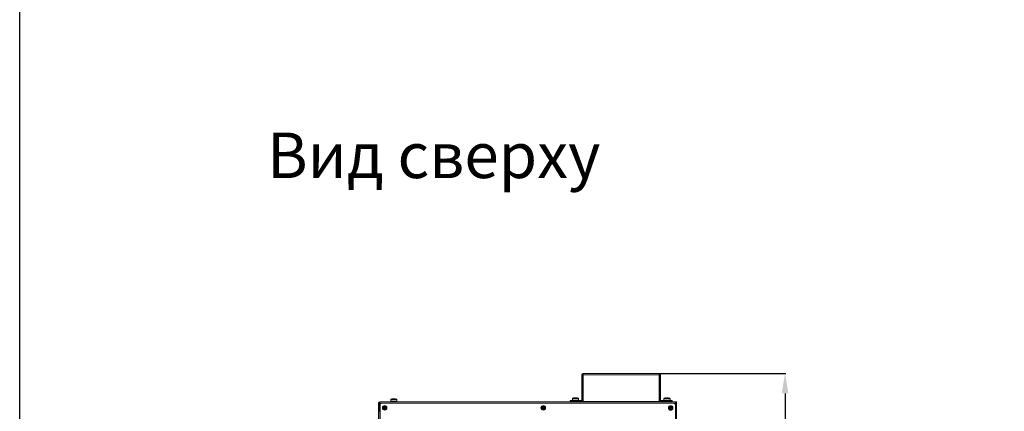
# Model space of a CAD drawing. Units: millimetres. Extents: x -1017 to 1923, y -1922 to 1509.
# Drawn here: x -1017 to 453, y -790 to -206 of the extents above; entities that cross this region are included whole.
import ezdxf

# ---------------------------------------------------------------- set-up
doc = ezdxf.new("R2010")
doc.units = ezdxf.units.MM
doc.header["$PDSIZE"] = -1
doc.dimstyles.new('ISO-25', dxfattribs={"dimtxt": 2.5, "dimasz": 2.5, "dimexe": 1.25, "dimexo": 0.625, "dimtad": 1, "dimtxsty": 'Standard', "dimcen": 2.5, "dimadec": 0, "dimazin": 0, "dimtfac": 1, "dimtmove": 0, "dimatfit": 3, "dimfxl": 1, "dimarcsym": 0})

# ---------------------------------------------------------------- blocks, each defined once
blk = doc.blocks.new('*D10')
at = {"color": 0, "lineweight": -2, "transparency": 16777216}
for p, q in [((-62.2, -733.6), (126.6, -733.6)), ((125.6, -763.6), (125.6, -1051.5)), ((125.6, -1403.6), (125.6, -1115.8)), ((-58.5, -1433.6), (126.6, -1433.6))]:
    blk.add_line(p, q, dxfattribs=at)
at = {"color": 0, "transparency": 16777216}
for points in [[(120.6, -763.6), (130.6, -763.6), (125.6, -733.6)], [(120.6, -1403.6), (130.6, -1403.6), (125.6, -1433.6)]]:
    blk.add_solid(points, dxfattribs=at)
at = {"layer": 'Defpoints', "color": 0, "transparency": 16777216}
for p in [(-63.2, -733.6), (125.6, -733.6), (-59.5, -1433.6)]:
    blk.add_point(p, dxfattribs=at)
at = {"color": 0, "transparency": 16777216, "insert": (125.6, -1083.6), "char_height": 50, "attachment_point": 5}
blk.add_mtext('700,00', dxfattribs=at)

msp = doc.modelspace()

# ---------------------------------------------------------------- linework, layer by layer
at = {"color": 7, "linetype": 'Continuous', "lineweight": 15}
for p, q in [((-175.737, -775.582), (-175.737, -733.635)), ((-175.737, -733.635), (-62.208, -733.635)), ((-62.208, -733.635), (-62.208, -775.582)), ((-177.789, -773.53), (-177.789, -735.687)), ((-176.421, -773.53), (-176.421, -735.687)), ((-175.737, -735.687), (-62.208, -735.687)), ((-61.524, -735.687), (-61.524, -773.53)), ((-60.156, -735.687), (-60.156, -773.53)), ((-481.223, -1433.091), (-481.223, -778.09)), ((-479.855, -790.172), (-479.855, -778.09)), ((-479.171, -776.038), (-479.171, -789.716)), ((-479.171, -776.038), (-38.043, -776.038)), ((-477.117, -777.946), (-478.941, -779.769)), ((-477.117, -777.946), (-39.864, -778.092)), ((-462.985, -772.923), (-462.985, -775.582)), ((-462.985, -775.582), (-453.866, -775.582)), ((-460.249, -775.582), (-460.249, -776.038)), ((-456.602, -776.038), (-456.602, -775.582)), ((-453.866, -775.582), (-453.866, -772.923)), ((-195.115, -775.582), (-195.115, -774.214)), ((-195.115, -774.214), (-178.473, -774.214)), ((-195.115, -775.582), (-178.473, -775.582)), ((-193.291, -774.214), (-193.291, -775.582)), ((-191.923, -771.555), (-191.923, -774.214)), ((-189.188, -775.582), (-189.188, -776.038)), ((-188.597, -770.174), (-188.578, -770.257)), ((-186.918, -770.174), (-186.934, -770.369)), ((-186.131, -770.174), (-186.171, -770.352)), ((-185.54, -776.038), (-185.54, -775.582)), ((-182.804, -774.214), (-182.804, -771.555)), ((-62.208, -775.582), (-175.737, -775.582)), ((-59.472, -774.214), (-42.83, -774.214)), ((-59.472, -775.582), (-42.83, -775.582)), ((-55.141, -771.555), (-55.141, -774.214)), ((-52.405, -775.582), (-52.405, -776.038)), ((-48.757, -776.038), (-48.757, -775.582)), ((-46.022, -774.214), (-46.022, -771.555)), ((-44.654, -775.582), (-44.654, -774.214)), ((-42.83, -774.214), (-42.83, -775.582)), ((-38.041, -779.916), (-39.864, -778.092)), ((-38.043, -779.914), (-38.043, -776.038)), ((-37.587, -776.038), (-37.587, -790.172)), ((-36.219, -776.038), (-37.587, -776.038)), ((-36.219, -776.038), (-36.219, -1431.039)), ((-478.945, -790.172), (-481.223, -790.172)), ((-479.173, -1429.071), (-478.941, -779.769)), ((-479.171, -789.716), (-478.945, -789.716)), ((-479.171, -1418.956), (-479.171, -790.172)), ((-474.017, -785.275), (-474.634, -785.342)), ((-474.634, -785.342), (-474.614, -785.524)), ((-473.998, -785.456), (-474.614, -785.524)), ((-474.273, -785.486), (-474.293, -785.305)), ((-472.889, -784.527), (-474.085, -784.658)), ((-474.017, -785.275), (-474.085, -784.658)), ((-474.048, -784.999), (-472.779, -784.86)), ((-474.017, -785.275), (-473.917, -785.356)), ((-473.998, -785.456), (-473.917, -785.356)), ((-473.998, -785.456), (-473.93, -786.073)), ((-472.698, -785.593), (-473.967, -785.732)), ((-473.93, -786.073), (-472.734, -785.941)), ((-473.917, -785.356), (-472.738, -785.226)), ((-472.403, -783.263), (-473.02, -783.331)), ((-473.02, -783.331), (-472.889, -784.527)), ((-472.779, -784.86), (-472.698, -785.593)), ((-472.734, -785.941), (-472.602, -787.138)), ((-472.54, -784.562), (-472.679, -783.293)), ((-471.986, -787.07), (-472.602, -787.138)), ((-471.807, -784.482), (-472.54, -784.562)), ((-472.29, -782.627), (-472.471, -782.647)), ((-472.403, -783.263), (-472.471, -782.647)), ((-472.434, -782.987), (-472.252, -782.968)), ((-472.403, -783.263), (-472.303, -783.344)), ((-472.401, -785.831), (-471.668, -785.751)), ((-472.262, -787.101), (-472.401, -785.831)), ((-472.222, -783.243), (-472.303, -783.344)), ((-472.303, -783.344), (-472.174, -784.522)), ((-472.222, -783.243), (-472.29, -782.627)), ((-472.222, -783.243), (-471.606, -783.176)), ((-471.905, -786.97), (-472.034, -785.791)), ((-471.986, -787.07), (-471.905, -786.97)), ((-471.986, -787.07), (-471.918, -787.687)), ((-471.774, -787.326), (-471.956, -787.346)), ((-471.946, -783.213), (-471.807, -784.482)), ((-471.918, -787.687), (-471.737, -787.667)), ((-471.805, -787.05), (-471.905, -786.97)), ((-471.805, -787.05), (-471.188, -786.983)), ((-471.805, -787.05), (-471.737, -787.667)), ((-471.668, -785.751), (-471.529, -787.02)), ((-471.474, -784.372), (-471.606, -783.176)), ((-471.51, -784.721), (-470.241, -784.582)), ((-471.429, -785.454), (-471.51, -784.721)), ((-470.278, -784.241), (-471.474, -784.372)), ((-470.291, -784.958), (-471.469, -785.087)), ((-470.16, -785.314), (-471.429, -785.454)), ((-471.319, -785.786), (-470.123, -785.655)), ((-471.188, -786.983), (-471.319, -785.786)), ((-470.21, -784.857), (-470.291, -784.958)), ((-470.19, -785.039), (-470.291, -784.958)), ((-470.21, -784.857), (-470.278, -784.241)), ((-470.21, -784.857), (-469.594, -784.79)), ((-470.19, -785.039), (-469.574, -784.971)), ((-470.19, -785.039), (-470.123, -785.655)), ((-469.935, -784.827), (-469.915, -785.008)), ((-469.574, -784.971), (-469.594, -784.79)), ((-237.265, -785.275), (-237.882, -785.342)), ((-237.882, -785.342), (-237.862, -785.524)), ((-237.245, -785.456), (-237.862, -785.524)), ((-237.521, -785.486), (-237.541, -785.305)), ((-236.137, -784.527), (-237.333, -784.658)), ((-237.265, -785.275), (-237.333, -784.658)), ((-237.296, -784.999), (-236.027, -784.86)), ((-237.265, -785.275), (-237.165, -785.356)), ((-237.245, -785.456), (-237.165, -785.356)), ((-237.245, -785.456), (-237.178, -786.073)), ((-235.946, -785.593), (-237.215, -785.732)), ((-237.178, -786.073), (-235.981, -785.941)), ((-237.165, -785.356), (-235.986, -785.226)), ((-235.651, -783.263), (-236.268, -783.331)), ((-236.268, -783.331), (-236.137, -784.527)), ((-236.027, -784.86), (-235.946, -785.593)), ((-235.981, -785.941), (-235.85, -787.138)), ((-235.788, -784.562), (-235.927, -783.293)), ((-235.234, -787.07), (-235.85, -787.138)), ((-235.055, -784.482), (-235.788, -784.562)), ((-235.538, -782.627), (-235.719, -782.647)), ((-235.651, -783.263), (-235.719, -782.647)), ((-235.681, -782.987), (-235.5, -782.968)), ((-235.651, -783.263), (-235.551, -783.344)), ((-235.649, -785.831), (-234.916, -785.751)), ((-235.51, -787.101), (-235.649, -785.831)), ((-235.47, -783.243), (-235.551, -783.344)), ((-235.551, -783.344), (-235.421, -784.522)), ((-235.47, -783.243), (-235.538, -782.627)), ((-235.47, -783.243), (-234.853, -783.176)), ((-235.153, -786.97), (-235.282, -785.791)), ((-235.234, -787.07), (-235.153, -786.97)), ((-235.234, -787.07), (-235.166, -787.687)), ((-235.022, -787.326), (-235.204, -787.346)), ((-235.194, -783.213), (-235.055, -784.482)), ((-235.166, -787.687), (-234.985, -787.667)), ((-235.053, -787.05), (-235.153, -786.97)), ((-235.053, -787.05), (-234.436, -786.983)), ((-235.053, -787.05), (-234.985, -787.667)), ((-234.916, -785.751), (-234.777, -787.02)), ((-234.722, -784.372), (-234.853, -783.176)), ((-234.758, -784.721), (-233.488, -784.582)), ((-234.677, -785.454), (-234.758, -784.721)), ((-233.526, -784.241), (-234.722, -784.372)), ((-233.539, -784.958), (-234.717, -785.087)), ((-233.408, -785.314), (-234.677, -785.454)), ((-234.567, -785.786), (-233.371, -785.655)), ((-234.436, -786.983), (-234.567, -785.786)), ((-233.458, -784.857), (-233.539, -784.958)), ((-233.438, -785.039), (-233.539, -784.958)), ((-233.458, -784.857), (-233.526, -784.241)), ((-233.458, -784.857), (-232.842, -784.79)), ((-233.438, -785.039), (-232.822, -784.971)), ((-233.438, -785.039), (-233.371, -785.655)), ((-233.183, -784.827), (-233.163, -785.008)), ((-232.822, -784.971), (-232.842, -784.79)), ((-47.023, -785.275), (-47.64, -785.342)), ((-47.64, -785.342), (-47.62, -785.524)), ((-47.003, -785.456), (-47.62, -785.524)), ((-47.279, -785.486), (-47.299, -785.305)), ((-45.894, -784.527), (-47.091, -784.658)), ((-47.023, -785.275), (-47.091, -784.658)), ((-47.054, -784.999), (-45.785, -784.86)), ((-47.023, -785.275), (-46.923, -785.356)), ((-47.003, -785.456), (-46.923, -785.356)), ((-47.003, -785.456), (-46.936, -786.073)), ((-45.704, -785.593), (-46.973, -785.732)), ((-46.936, -786.073), (-45.739, -785.941)), ((-46.923, -785.356), (-45.744, -785.226)), ((-45.409, -783.263), (-46.026, -783.331)), ((-46.026, -783.331), (-45.894, -784.527)), ((-45.785, -784.86), (-45.704, -785.593)), ((-45.739, -785.941), (-45.608, -787.138)), ((-45.546, -784.562), (-45.685, -783.293)), ((-44.992, -787.07), (-45.608, -787.138)), ((-44.813, -784.482), (-45.546, -784.562)), ((-45.295, -782.627), (-45.477, -782.647)), ((-45.409, -783.263), (-45.477, -782.647)), ((-45.439, -782.987), (-45.258, -782.968)), ((-45.409, -783.263), (-45.309, -783.344)), ((-45.407, -785.831), (-44.674, -785.751)), ((-45.268, -787.101), (-45.407, -785.831)), ((-45.228, -783.243), (-45.309, -783.344)), ((-45.309, -783.344), (-45.179, -784.522)), ((-45.228, -783.243), (-45.295, -782.627)), ((-45.228, -783.243), (-44.611, -783.176)), ((-44.911, -786.97), (-45.04, -785.791)), ((-44.992, -787.07), (-44.911, -786.97)), ((-44.992, -787.07), (-44.924, -787.687)), ((-44.78, -787.326), (-44.962, -787.346)), ((-44.952, -783.213), (-44.813, -784.482)), ((-44.924, -787.687), (-44.743, -787.667)), ((-44.81, -787.05), (-44.911, -786.97)), ((-44.81, -787.05), (-44.194, -786.983)), ((-44.81, -787.05), (-44.743, -787.667)), ((-44.674, -785.751), (-44.535, -787.02)), ((-44.48, -784.372), (-44.611, -783.176)), ((-44.515, -784.721), (-43.246, -784.582)), ((-44.435, -785.454), (-44.515, -784.721)), ((-43.284, -784.241), (-44.48, -784.372)), ((-43.297, -784.958), (-44.475, -785.087)), ((-43.166, -785.314), (-44.435, -785.454)), ((-44.325, -785.786), (-43.129, -785.655)), ((-44.194, -786.983), (-44.325, -785.786)), ((-43.216, -784.857), (-43.297, -784.958)), ((-43.196, -785.039), (-43.297, -784.958)), ((-43.216, -784.857), (-43.284, -784.241)), ((-43.216, -784.857), (-42.6, -784.79)), ((-43.196, -785.039), (-42.58, -784.971)), ((-43.196, -785.039), (-43.129, -785.655)), ((-42.94, -784.827), (-42.921, -785.008)), ((-42.58, -784.971), (-42.6, -784.79)), ((-38.041, -779.916), (-38.273, -1429.218)), ((-36.219, -790.172), (-38.045, -790.172)), ((-38.044, -789.716), (-38.043, -789.716)), ((-38.043, -789.716), (-38.043, -785.158))]:
    msp.add_line(p, q, dxfattribs=at)
at = {"color": 8, "linetype": 'Continuous', "lineweight": 15}
for p, q in [((-479.171, -778.09), (-477.26, -778.09)), ((-453.866, -772.923), (-462.985, -772.923)), ((-454.518, -772.049), (-462.334, -772.049)), ((-182.804, -771.555), (-191.923, -771.555)), ((-183.456, -770.681), (-191.272, -770.681)), ((-46.022, -771.555), (-55.141, -771.555)), ((-46.673, -770.681), (-54.489, -770.681)), ((-45.222, -778.09), (-38.043, -778.09))]:
    msp.add_line(p, q, dxfattribs=at)
msp.add_lwpolyline([(-1017.009, 1508.973), (1922.914, 1508.973), (1922.914, -1921.513), (-1017.009, -1921.513)], close=True)
at = {"color": 7, "linetype": 'Continuous', "lineweight": 15}
for centre in [(-472.104, -785.015), (-235.352, -785.086), (-45.11, -785.157)]:
    msp.add_circle(centre, 3.427, dxfattribs=at)
for centre, radius, start, end in [((-175.737, -735.687), 2.052, 90, 180), ((-62.208, -735.687), 2.052, 0, 90), ((-175.737, -735.687), 0.684, 90, 180), ((-62.208, -735.687), 0.684, 360, 90), ((-479.171, -778.09), 2.052, 90, 180), ((-479.171, -778.09), 0.684, 90, 180), ((-462.073, -772.923), 0.912, 106.60155, 180), ((-458.426, -785.157), 13.678, 100.706961, 106.60155), ((-458.426, -785.157), 13.678, 73.39845, 79.313798), ((-454.778, -772.923), 0.912, 0, 73.39845), ((-191.011, -771.555), 0.912, 106.60155, 180), ((-183.716, -771.555), 0.912, 360, 73.39845), ((-178.473, -773.53), 0.684, 270, 0), ((-178.473, -773.53), 2.052, 270, 0), ((-59.472, -773.53), 2.052, 180, 270), ((-59.472, -773.53), 0.684, 180, 270), ((-54.229, -771.555), 0.912, 106.60155, 180), ((-50.581, -783.789), 13.678, 100.706961, 106.60155), ((-50.581, -783.789), 13.678, 73.39845, 79.313798), ((-46.934, -771.555), 0.912, 0, 73.39845), ((-474.017, -785.275), 0.277, 96.256973, 186.256973), ((-473.998, -785.456), 0.277, 186.256973, 276.256973), ((-472.403, -783.263), 0.277, 96.256973, 186.256973), ((-472.808, -784.592), 0.647, 285.672037, 356.841909), ((-472.669, -785.861), 0.647, 15.672037, 86.841909), ((-471.986, -787.07), 0.277, 186.256973, 276.256973), ((-472.222, -783.243), 0.277, 6.256973, 96.256973), ((-471.539, -784.453), 0.647, 195.672037, 266.841909), ((-471.4, -785.722), 0.647, 105.672037, 176.841909), ((-471.805, -787.05), 0.277, 276.256973, 6.256973), ((-470.21, -784.857), 0.277, 6.256973, 96.256973), ((-470.19, -785.039), 0.277, 276.256973, 6.256973), ((-237.265, -785.275), 0.277, 96.256973, 186.256973), ((-237.245, -785.456), 0.277, 186.256973, 276.256973), ((-235.651, -783.263), 0.277, 96.256973, 186.256973), ((-236.056, -784.592), 0.647, 285.672037, 356.841909), ((-235.917, -785.861), 0.647, 15.672037, 86.841909), ((-235.234, -787.07), 0.277, 186.256973, 276.256973), ((-235.47, -783.243), 0.277, 6.256973, 96.256973), ((-234.787, -784.453), 0.647, 195.672037, 266.841909), ((-234.648, -785.722), 0.647, 105.672037, 176.841909), ((-235.053, -787.05), 0.277, 276.256973, 6.256973), ((-233.458, -784.857), 0.277, 6.256973, 96.256973), ((-233.438, -785.039), 0.277, 276.256973, 6.256973), ((-47.023, -785.275), 0.277, 96.256973, 186.256973), ((-47.003, -785.456), 0.277, 186.256973, 276.256973), ((-45.409, -783.263), 0.277, 96.256973, 186.256973), ((-45.814, -784.592), 0.647, 285.672037, 356.841909), ((-45.675, -785.861), 0.647, 15.672037, 86.841909), ((-44.992, -787.07), 0.277, 186.256973, 276.256973), ((-45.228, -783.243), 0.277, 6.256973, 96.256973), ((-44.545, -784.453), 0.647, 195.672037, 266.841909), ((-44.406, -785.722), 0.647, 105.672037, 176.841909), ((-44.81, -787.05), 0.277, 276.256973, 6.256973), ((-43.216, -784.857), 0.277, 6.256973, 96.256973), ((-43.196, -785.039), 0.277, 276.256973, 6.256973)]:
    msp.add_arc(centre, radius, start, end, dxfattribs=at)
for points, knots in [([(-460.943, -771.742), (-460.949, -771.735), (-460.961, -771.721), (-460.966, -771.714), (-460.964, -771.716), (-460.964, -771.716)], [0, 0, 0, 0, 0.49771033, 0.99611116, 1, 1, 1, 1]), ([(-455.887, -771.716), (-455.888, -771.717), (-455.89, -771.719), (-455.902, -771.734), (-455.908, -771.742)], [0, 0, 0, 0, 0.49691896, 1, 1, 1, 1]), ([(-189.508, -770.294), (-189.578, -770.3), (-190.172, -770.354), (-190.743, -770.538), (-191.247, -770.701)], [0, 0, 0, 0, 0.11775616, 1, 1, 1, 1]), ([(-187.364, -770.281), (-187.332, -770.271), (-187.241, -770.241), (-187.092, -770.204), (-186.976, -770.184), (-186.918, -770.174)], [0, 0, 0, 0, 0.21118862, 0.60542242, 1, 1, 1, 1]), ([(-186.918, -770.174), (-186.797, -770.184), (-186.554, -770.205), (-186.298, -770.234), (-186.163, -770.255), (-186.15, -770.257)], [0, 0, 0, 0, 0.47314357, 0.94669686, 1, 1, 1, 1]), ([(-185.225, -770.28), (-185.288, -770.27), (-185.468, -770.241), (-185.77, -770.204), (-186.011, -770.184), (-186.131, -770.174)], [0, 0, 0, 0, 0.20830143, 0.6039782, 1, 1, 1, 1]), ([(-183.488, -770.695), (-183.62, -770.648), (-184.183, -770.447), (-184.776, -770.367), (-185.23, -770.306)], [0, 0, 0, 0, 0.23604843, 1, 1, 1, 1]), ([(-184.995, -770.351), (-184.957, -770.352), (-184.856, -770.354), (-184.763, -770.366), (-184.705, -770.374)], [0, 0, 0, 0, 0.38111853, 1, 1, 1, 1]), ([(-53.099, -770.374), (-53.104, -770.367), (-53.116, -770.353), (-53.122, -770.346), (-53.12, -770.348), (-53.12, -770.348)], [0, 0, 0, 0, 0.49771033, 0.99611116, 1, 1, 1, 1]), ([(-48.042, -770.348), (-48.043, -770.349), (-48.045, -770.352), (-48.057, -770.366), (-48.064, -770.374)], [0, 0, 0, 0, 0.49691896, 1, 1, 1, 1]), ([(-475.095, -785.485), (-475.276, -783.834), (-474.083, -782.346), (-470.781, -781.984), (-469.294, -783.178), (-469.113, -784.829)], [0, 0, 0, 0, 0.5, 0.5, 1, 1, 1, 1]), ([(-469.113, -784.829), (-468.932, -786.48), (-470.125, -787.967), (-473.427, -788.329), (-474.914, -787.136), (-475.095, -785.485)], [0, 0, 0, 0, 0.5, 0.5, 1, 1, 1, 1]), ([(-474.085, -784.658), (-474.249, -784.676), (-474.398, -784.758), (-474.604, -785.015), (-474.652, -785.179), (-474.634, -785.342)], [0, 0, 0, 0, 0.5, 0.5, 1, 1, 1, 1]), ([(-474.614, -785.524), (-474.596, -785.687), (-474.514, -785.837), (-474.257, -786.043), (-474.093, -786.091), (-473.93, -786.073)], [0, 0, 0, 0, 0.5, 0.5, 1, 1, 1, 1]), ([(-472.779, -784.86), (-472.78, -784.853), (-472.782, -784.839), (-472.789, -784.809), (-472.8, -784.772), (-472.817, -784.72), (-472.847, -784.64), (-472.873, -784.569), (-472.889, -784.527)], [0, 0, 0, 0, 0.11929988, 0.24234817, 0.36941108, 0.50073039, 0.70738698, 1, 1, 1, 1]), ([(-472.889, -784.527), (-472.869, -784.53), (-472.833, -784.535), (-472.783, -784.542), (-472.741, -784.548), (-472.706, -784.552), (-472.653, -784.559), (-472.587, -784.564), (-472.555, -784.563), (-472.54, -784.562)], [0, 0, 0, 0, 0.12790987, 0.24194755, 0.34211693, 0.42842807, 0.50090126, 0.75838805, 1, 1, 1, 1]), ([(-472.779, -784.86), (-472.777, -784.859), (-472.775, -784.859), (-472.766, -784.857), (-472.736, -784.848), (-472.707, -784.835), (-472.656, -784.803), (-472.629, -784.78), (-472.586, -784.726), (-472.568, -784.695), (-472.551, -784.646), (-472.543, -784.615), (-472.54, -784.583), (-472.54, -784.567), (-472.54, -784.565), (-472.54, -784.562)], [0, 0, 0, 0, 0.015625, 0.015625, 0.0625, 0.25, 0.25, 0.5, 0.5, 0.75, 0.75, 0.875, 0.984375, 0.984375, 1, 1, 1, 1]), ([(-472.734, -785.941), (-472.731, -785.922), (-472.726, -785.886), (-472.719, -785.836), (-472.713, -785.794), (-472.708, -785.759), (-472.702, -785.706), (-472.697, -785.64), (-472.698, -785.608), (-472.698, -785.593)], [0, 0, 0, 0, 0.1279165, 0.2419575, 0.34212689, 0.42843472, 0.50090129, 0.75839471, 1, 1, 1, 1]), ([(-472.401, -785.831), (-472.408, -785.832), (-472.421, -785.835), (-472.451, -785.842), (-472.488, -785.853), (-472.541, -785.87), (-472.621, -785.899), (-472.692, -785.926), (-472.734, -785.941)], [0, 0, 0, 0, 0.11928564, 0.24232922, 0.36939691, 0.50073038, 0.70735802, 1, 1, 1, 1]), ([(-472.401, -785.831), (-472.401, -785.829), (-472.402, -785.827), (-472.404, -785.819), (-472.412, -785.789), (-472.426, -785.76), (-472.457, -785.709), (-472.481, -785.682), (-472.535, -785.638), (-472.566, -785.621), (-472.615, -785.604), (-472.646, -785.596), (-472.677, -785.593), (-472.694, -785.593), (-472.696, -785.593), (-472.698, -785.593)], [0, 0, 0, 0, 0.015625, 0.015625, 0.0625, 0.25, 0.25, 0.5, 0.5, 0.75, 0.75, 0.875, 0.984375, 0.984375, 1, 1, 1, 1]), ([(-472.602, -787.138), (-472.584, -787.301), (-472.502, -787.451), (-472.246, -787.657), (-472.082, -787.705), (-471.918, -787.687)], [0, 0, 0, 0, 0.5, 0.5, 1, 1, 1, 1]), ([(-471.807, -784.482), (-471.8, -784.481), (-471.786, -784.479), (-471.756, -784.471), (-471.719, -784.461), (-471.667, -784.444), (-471.587, -784.414), (-471.516, -784.388), (-471.474, -784.372)], [0, 0, 0, 0, 0.11929988, 0.24234817, 0.36941108, 0.50073039, 0.70738698, 1, 1, 1, 1]), ([(-471.807, -784.482), (-471.807, -784.484), (-471.806, -784.486), (-471.804, -784.494), (-471.796, -784.524), (-471.782, -784.554), (-471.751, -784.605), (-471.727, -784.631), (-471.673, -784.675), (-471.642, -784.692), (-471.593, -784.709), (-471.562, -784.717), (-471.53, -784.72), (-471.514, -784.721), (-471.512, -784.721), (-471.51, -784.721)], [0, 0, 0, 0, 0.015625, 0.015625, 0.0625, 0.25, 0.25, 0.5, 0.5, 0.75, 0.75, 0.875, 0.984375, 0.984375, 1, 1, 1, 1]), ([(-471.429, -785.454), (-471.431, -785.454), (-471.433, -785.455), (-471.441, -785.457), (-471.472, -785.465), (-471.501, -785.478), (-471.552, -785.51), (-471.579, -785.533), (-471.622, -785.588), (-471.639, -785.619), (-471.656, -785.668), (-471.664, -785.699), (-471.667, -785.73), (-471.668, -785.747), (-471.668, -785.749), (-471.668, -785.751)], [0, 0, 0, 0, 0.015625, 0.015625, 0.0625, 0.25, 0.25, 0.5, 0.5, 0.75, 0.75, 0.875, 0.984375, 0.984375, 1, 1, 1, 1]), ([(-471.319, -785.786), (-471.338, -785.784), (-471.375, -785.779), (-471.425, -785.772), (-471.467, -785.766), (-471.502, -785.761), (-471.555, -785.755), (-471.62, -785.749), (-471.652, -785.751), (-471.668, -785.751)], [0, 0, 0, 0, 0.1279165, 0.2419575, 0.34212688, 0.42843472, 0.50090129, 0.75839471, 1, 1, 1, 1]), ([(-471.474, -784.372), (-471.477, -784.391), (-471.482, -784.427), (-471.489, -784.477), (-471.495, -784.52), (-471.499, -784.555), (-471.506, -784.608), (-471.511, -784.673), (-471.51, -784.705), (-471.51, -784.721)], [0, 0, 0, 0, 0.12790987, 0.24194755, 0.34211693, 0.42842807, 0.50090126, 0.75838805, 1, 1, 1, 1]), ([(-471.429, -785.454), (-471.428, -785.46), (-471.426, -785.474), (-471.419, -785.504), (-471.408, -785.541), (-471.391, -785.594), (-471.361, -785.674), (-471.335, -785.745), (-471.319, -785.786)], [0, 0, 0, 0, 0.11928564, 0.24232922, 0.36939691, 0.50073038, 0.70735802, 1, 1, 1, 1]), ([(-470.123, -785.655), (-469.959, -785.637), (-469.81, -785.555), (-469.604, -785.299), (-469.556, -785.135), (-469.574, -784.971)], [0, 0, 0, 0, 0.5, 0.5, 1, 1, 1, 1]), ([(-238.343, -785.485), (-238.524, -783.834), (-237.331, -782.346), (-234.029, -781.984), (-232.542, -783.178), (-232.361, -784.829)], [0, 0, 0, 0, 0.5, 0.5, 1, 1, 1, 1]), ([(-232.361, -784.829), (-232.274, -785.622), (-232.505, -786.418), (-233.504, -787.662), (-234.231, -788.061), (-235.817, -788.235), (-236.613, -788.003), (-237.858, -787.004), (-238.256, -786.278), (-238.343, -785.485)], [0, 0, 0, 0, 0.25, 0.25, 0.5, 0.5, 0.75, 0.75, 1, 1, 1, 1]), ([(-237.333, -784.658), (-237.496, -784.676), (-237.646, -784.758), (-237.852, -785.015), (-237.9, -785.179), (-237.882, -785.342)], [0, 0, 0, 0, 0.5, 0.5, 1, 1, 1, 1]), ([(-237.862, -785.524), (-237.844, -785.687), (-237.762, -785.837), (-237.505, -786.043), (-237.341, -786.091), (-237.178, -786.073)], [0, 0, 0, 0, 0.5, 0.5, 1, 1, 1, 1]), ([(-236.027, -784.86), (-236.028, -784.853), (-236.03, -784.839), (-236.037, -784.809), (-236.048, -784.772), (-236.065, -784.72), (-236.095, -784.64), (-236.121, -784.569), (-236.137, -784.527)], [0, 0, 0, 0, 0.11929988, 0.24234817, 0.36941108, 0.50073039, 0.70738698, 1, 1, 1, 1]), ([(-236.137, -784.527), (-236.117, -784.53), (-236.081, -784.535), (-236.031, -784.542), (-235.989, -784.548), (-235.954, -784.552), (-235.901, -784.559), (-235.835, -784.564), (-235.803, -784.563), (-235.788, -784.562)], [0, 0, 0, 0, 0.12790987, 0.24194755, 0.34211693, 0.42842807, 0.50090126, 0.75838805, 1, 1, 1, 1]), ([(-236.027, -784.86), (-236.025, -784.859), (-236.023, -784.859), (-236.014, -784.857), (-235.984, -784.848), (-235.955, -784.835), (-235.904, -784.803), (-235.877, -784.78), (-235.833, -784.726), (-235.816, -784.695), (-235.799, -784.646), (-235.791, -784.615), (-235.788, -784.583), (-235.788, -784.567), (-235.788, -784.565), (-235.788, -784.562)], [0, 0, 0, 0, 0.015625, 0.015625, 0.0625, 0.25, 0.25, 0.5, 0.5, 0.75, 0.75, 0.875, 0.984375, 0.984375, 1, 1, 1, 1]), ([(-235.981, -785.941), (-235.979, -785.922), (-235.974, -785.886), (-235.967, -785.836), (-235.961, -785.794), (-235.956, -785.759), (-235.95, -785.706), (-235.944, -785.64), (-235.946, -785.608), (-235.946, -785.593)], [0, 0, 0, 0, 0.1279165, 0.2419575, 0.34212689, 0.42843472, 0.50090129, 0.75839471, 1, 1, 1, 1]), ([(-235.649, -785.831), (-235.656, -785.832), (-235.669, -785.835), (-235.699, -785.842), (-235.736, -785.853), (-235.789, -785.87), (-235.869, -785.899), (-235.94, -785.926), (-235.981, -785.941)], [0, 0, 0, 0, 0.11928564, 0.24232922, 0.36939691, 0.50073038, 0.70735802, 1, 1, 1, 1]), ([(-235.649, -785.831), (-235.649, -785.829), (-235.65, -785.827), (-235.652, -785.819), (-235.66, -785.789), (-235.674, -785.76), (-235.705, -785.709), (-235.729, -785.682), (-235.783, -785.638), (-235.814, -785.621), (-235.863, -785.604), (-235.894, -785.596), (-235.925, -785.593), (-235.942, -785.593), (-235.944, -785.593), (-235.946, -785.593)], [0, 0, 0, 0, 0.015625, 0.015625, 0.0625, 0.25, 0.25, 0.5, 0.5, 0.75, 0.75, 0.875, 0.984375, 0.984375, 1, 1, 1, 1]), ([(-235.055, -784.482), (-235.048, -784.481), (-235.034, -784.479), (-235.004, -784.471), (-234.967, -784.461), (-234.915, -784.444), (-234.835, -784.414), (-234.764, -784.388), (-234.722, -784.372)], [0, 0, 0, 0, 0.11929988, 0.24234817, 0.36941108, 0.50073039, 0.70738698, 1, 1, 1, 1]), ([(-235.055, -784.482), (-235.055, -784.484), (-235.054, -784.486), (-235.052, -784.494), (-235.044, -784.524), (-235.03, -784.554), (-234.999, -784.605), (-234.975, -784.631), (-234.921, -784.675), (-234.89, -784.692), (-234.841, -784.709), (-234.81, -784.717), (-234.778, -784.72), (-234.762, -784.721), (-234.76, -784.721), (-234.758, -784.721)], [0, 0, 0, 0, 0.015625, 0.015625, 0.0625, 0.25, 0.25, 0.5, 0.5, 0.75, 0.75, 0.875, 0.984375, 0.984375, 1, 1, 1, 1]), ([(-234.985, -787.667), (-234.821, -787.649), (-234.672, -787.567), (-234.466, -787.31), (-234.418, -787.146), (-234.436, -786.983)], [0, 0, 0, 0, 0.5, 0.5, 1, 1, 1, 1]), ([(-234.677, -785.454), (-234.679, -785.454), (-234.681, -785.455), (-234.689, -785.457), (-234.72, -785.465), (-234.749, -785.478), (-234.8, -785.51), (-234.827, -785.533), (-234.87, -785.588), (-234.887, -785.619), (-234.904, -785.668), (-234.912, -785.699), (-234.915, -785.73), (-234.916, -785.747), (-234.916, -785.749), (-234.916, -785.751)], [0, 0, 0, 0, 0.015625, 0.015625, 0.0625, 0.25, 0.25, 0.5, 0.5, 0.75, 0.75, 0.875, 0.984375, 0.984375, 1, 1, 1, 1]), ([(-234.567, -785.786), (-234.586, -785.784), (-234.622, -785.779), (-234.672, -785.772), (-234.715, -785.766), (-234.75, -785.761), (-234.803, -785.755), (-234.868, -785.749), (-234.9, -785.751), (-234.916, -785.751)], [0, 0, 0, 0, 0.1279165, 0.2419575, 0.34212688, 0.42843472, 0.50090129, 0.75839471, 1, 1, 1, 1]), ([(-234.722, -784.372), (-234.725, -784.391), (-234.73, -784.427), (-234.737, -784.477), (-234.743, -784.52), (-234.747, -784.555), (-234.754, -784.608), (-234.759, -784.673), (-234.758, -784.705), (-234.758, -784.721)], [0, 0, 0, 0, 0.12790987, 0.24194755, 0.34211693, 0.42842807, 0.50090126, 0.75838805, 1, 1, 1, 1]), ([(-234.677, -785.454), (-234.676, -785.46), (-234.674, -785.474), (-234.667, -785.504), (-234.656, -785.541), (-234.639, -785.594), (-234.609, -785.674), (-234.583, -785.745), (-234.567, -785.786)], [0, 0, 0, 0, 0.11928564, 0.24232922, 0.36939691, 0.50073038, 0.70735802, 1, 1, 1, 1]), ([(-48.101, -785.485), (-48.282, -783.834), (-47.089, -782.346), (-43.787, -781.984), (-42.3, -783.178), (-42.119, -784.829)], [0, 0, 0, 0, 0.5, 0.5, 1, 1, 1, 1]), ([(-42.119, -784.829), (-41.938, -786.48), (-43.131, -787.967), (-46.433, -788.329), (-47.92, -787.136), (-48.101, -785.485)], [0, 0, 0, 0, 0.5, 0.5, 1, 1, 1, 1]), ([(-47.091, -784.658), (-47.254, -784.676), (-47.404, -784.758), (-47.61, -785.015), (-47.658, -785.179), (-47.64, -785.342)], [0, 0, 0, 0, 0.5, 0.5, 1, 1, 1, 1]), ([(-47.62, -785.524), (-47.602, -785.687), (-47.52, -785.837), (-47.263, -786.043), (-47.099, -786.091), (-46.936, -786.073)], [0, 0, 0, 0, 0.5, 0.5, 1, 1, 1, 1]), ([(-45.894, -784.527), (-45.875, -784.53), (-45.839, -784.535), (-45.789, -784.542), (-45.747, -784.548), (-45.712, -784.552), (-45.659, -784.559), (-45.593, -784.564), (-45.561, -784.563), (-45.546, -784.562)], [0, 0, 0, 0, 0.12790987, 0.24194755, 0.34211693, 0.42842807, 0.50090126, 0.75838805, 1, 1, 1, 1]), ([(-45.785, -784.86), (-45.786, -784.853), (-45.788, -784.839), (-45.795, -784.809), (-45.806, -784.772), (-45.823, -784.72), (-45.852, -784.64), (-45.879, -784.569), (-45.894, -784.527)], [0, 0, 0, 0, 0.11929988, 0.24234817, 0.36941108, 0.50073039, 0.70738698, 1, 1, 1, 1]), ([(-45.785, -784.86), (-45.782, -784.859), (-45.78, -784.859), (-45.772, -784.857), (-45.742, -784.848), (-45.713, -784.835), (-45.662, -784.803), (-45.635, -784.78), (-45.591, -784.726), (-45.574, -784.695), (-45.557, -784.646), (-45.549, -784.615), (-45.546, -784.583), (-45.546, -784.567), (-45.546, -784.565), (-45.546, -784.562)], [0, 0, 0, 0, 0.015625, 0.015625, 0.0625, 0.25, 0.25, 0.5, 0.5, 0.75, 0.75, 0.875, 0.984375, 0.984375, 1, 1, 1, 1]), ([(-45.739, -785.941), (-45.737, -785.922), (-45.732, -785.886), (-45.725, -785.836), (-45.719, -785.794), (-45.714, -785.759), (-45.708, -785.706), (-45.702, -785.64), (-45.704, -785.608), (-45.704, -785.593)], [0, 0, 0, 0, 0.1279165, 0.2419575, 0.34212689, 0.42843472, 0.50090129, 0.75839471, 1, 1, 1, 1]), ([(-45.407, -785.831), (-45.413, -785.832), (-45.427, -785.835), (-45.457, -785.842), (-45.494, -785.853), (-45.547, -785.87), (-45.627, -785.899), (-45.698, -785.926), (-45.739, -785.941)], [0, 0, 0, 0, 0.11928564, 0.24232922, 0.36939691, 0.50073038, 0.70735802, 1, 1, 1, 1]), ([(-45.407, -785.831), (-45.407, -785.829), (-45.408, -785.827), (-45.41, -785.819), (-45.418, -785.789), (-45.431, -785.76), (-45.463, -785.709), (-45.487, -785.682), (-45.541, -785.638), (-45.572, -785.621), (-45.621, -785.604), (-45.652, -785.596), (-45.683, -785.593), (-45.7, -785.593), (-45.702, -785.593), (-45.704, -785.593)], [0, 0, 0, 0, 0.015625, 0.015625, 0.0625, 0.25, 0.25, 0.5, 0.5, 0.75, 0.75, 0.875, 0.984375, 0.984375, 1, 1, 1, 1]), ([(-45.608, -787.138), (-45.59, -787.301), (-45.508, -787.451), (-45.252, -787.657), (-45.088, -787.705), (-44.924, -787.687)], [0, 0, 0, 0, 0.5, 0.5, 1, 1, 1, 1]), ([(-44.813, -784.482), (-44.806, -784.481), (-44.792, -784.479), (-44.762, -784.471), (-44.725, -784.461), (-44.673, -784.444), (-44.593, -784.414), (-44.522, -784.388), (-44.48, -784.372)], [0, 0, 0, 0, 0.11929988, 0.24234817, 0.36941108, 0.50073039, 0.70738698, 1, 1, 1, 1]), ([(-44.813, -784.482), (-44.813, -784.484), (-44.812, -784.486), (-44.81, -784.494), (-44.801, -784.524), (-44.788, -784.554), (-44.756, -784.605), (-44.733, -784.631), (-44.679, -784.675), (-44.648, -784.692), (-44.599, -784.709), (-44.568, -784.717), (-44.536, -784.72), (-44.52, -784.721), (-44.518, -784.721), (-44.515, -784.721)], [0, 0, 0, 0, 0.015625, 0.015625, 0.0625, 0.25, 0.25, 0.5, 0.5, 0.75, 0.75, 0.875, 0.984375, 0.984375, 1, 1, 1, 1]), ([(-44.743, -787.667), (-44.579, -787.649), (-44.43, -787.567), (-44.224, -787.31), (-44.176, -787.146), (-44.194, -786.983)], [0, 0, 0, 0, 0.5, 0.5, 1, 1, 1, 1]), ([(-44.435, -785.454), (-44.437, -785.454), (-44.439, -785.455), (-44.447, -785.457), (-44.477, -785.465), (-44.507, -785.478), (-44.558, -785.51), (-44.585, -785.533), (-44.628, -785.588), (-44.645, -785.619), (-44.662, -785.668), (-44.67, -785.699), (-44.673, -785.73), (-44.674, -785.747), (-44.674, -785.749), (-44.674, -785.751)], [0, 0, 0, 0, 0.015625, 0.015625, 0.0625, 0.25, 0.25, 0.5, 0.5, 0.75, 0.75, 0.875, 0.984375, 0.984375, 1, 1, 1, 1]), ([(-44.325, -785.786), (-44.344, -785.784), (-44.38, -785.779), (-44.43, -785.772), (-44.473, -785.766), (-44.508, -785.761), (-44.561, -785.755), (-44.626, -785.749), (-44.658, -785.751), (-44.674, -785.751)], [0, 0, 0, 0, 0.1279165, 0.2419575, 0.34212689, 0.42843472, 0.50090129, 0.75839471, 1, 1, 1, 1]), ([(-44.48, -784.372), (-44.483, -784.391), (-44.488, -784.427), (-44.495, -784.477), (-44.501, -784.52), (-44.505, -784.555), (-44.512, -784.608), (-44.517, -784.673), (-44.516, -784.705), (-44.515, -784.721)], [0, 0, 0, 0, 0.12790987, 0.24194755, 0.34211693, 0.42842807, 0.50090126, 0.75838805, 1, 1, 1, 1]), ([(-44.435, -785.454), (-44.434, -785.46), (-44.432, -785.474), (-44.424, -785.504), (-44.414, -785.541), (-44.397, -785.594), (-44.367, -785.674), (-44.341, -785.745), (-44.325, -785.786)], [0, 0, 0, 0, 0.11928564, 0.24232922, 0.36939691, 0.50073038, 0.70735802, 1, 1, 1, 1]), ([(-43.129, -785.655), (-42.965, -785.637), (-42.816, -785.555), (-42.61, -785.299), (-42.562, -785.135), (-42.58, -784.971)], [0, 0, 0, 0, 0.5, 0.5, 1, 1, 1, 1])]:
    msp.add_open_spline(points, degree=3, knots=knots, dxfattribs=at)
for points in [[(-459.353, -771.542), (-459.887, -771.577), (-460.417, -771.644), (-460.943, -771.742)], [(-459.319, -771.742), (-459.335, -771.644), (-459.347, -771.577), (-459.353, -771.542)], [(-457.533, -771.742), (-458.127, -771.708), (-458.724, -771.708), (-459.319, -771.742)], [(-457.498, -771.542), (-457.505, -771.577), (-457.516, -771.644), (-457.533, -771.742)], [(-455.908, -771.742), (-456.434, -771.644), (-456.964, -771.577), (-457.498, -771.542)], [(-190.022, -770.374), (-189.553, -770.276), (-189.078, -770.21), (-188.597, -770.174)], [(-189.265, -770.374), (-189.543, -770.34), (-189.796, -770.34), (-190.022, -770.374)], [(-187.81, -770.174), (-188.296, -770.21), (-188.781, -770.276), (-189.265, -770.374)], [(-187.104, -770.374), (-187.343, -770.276), (-187.578, -770.21), (-187.81, -770.174)], [(-185.487, -770.374), (-186.013, -770.34), (-186.554, -770.34), (-187.104, -770.374)], [(-186.131, -770.174), (-185.91, -770.21), (-185.695, -770.276), (-185.487, -770.374)], [(-51.508, -770.174), (-52.042, -770.21), (-52.573, -770.276), (-53.099, -770.374)], [(-51.474, -770.374), (-51.491, -770.276), (-51.502, -770.21), (-51.508, -770.174)], [(-49.688, -770.374), (-50.283, -770.34), (-50.88, -770.34), (-51.474, -770.374)], [(-49.654, -770.174), (-49.66, -770.21), (-49.671, -770.276), (-49.688, -770.374)], [(-48.064, -770.374), (-48.59, -770.276), (-49.12, -770.21), (-49.654, -770.174)], [(-472.471, -782.647), (-472.811, -782.684), (-473.057, -782.991), (-473.02, -783.331)], [(-472.633, -785.215), (-472.666, -785.218), (-472.702, -785.222), (-472.738, -785.226)], [(-471.606, -783.176), (-471.643, -782.835), (-471.949, -782.59), (-472.29, -782.627)], [(-472.174, -784.522), (-472.169, -784.559), (-472.166, -784.594), (-472.162, -784.627)], [(-472.046, -785.686), (-472.042, -785.719), (-472.038, -785.755), (-472.034, -785.791)], [(-471.737, -787.667), (-471.397, -787.63), (-471.151, -787.323), (-471.188, -786.983)], [(-471.575, -785.099), (-471.541, -785.095), (-471.506, -785.091), (-471.469, -785.087)], [(-469.594, -784.79), (-469.631, -784.45), (-469.938, -784.204), (-470.278, -784.241)], [(-235.719, -782.647), (-236.059, -782.684), (-236.305, -782.991), (-236.268, -783.331)], [(-235.881, -785.215), (-235.914, -785.218), (-235.95, -785.222), (-235.986, -785.226)], [(-235.85, -787.138), (-235.813, -787.478), (-235.506, -787.724), (-235.166, -787.687)], [(-234.853, -783.176), (-234.891, -782.835), (-235.197, -782.59), (-235.538, -782.627)], [(-235.421, -784.522), (-235.417, -784.559), (-235.414, -784.594), (-235.41, -784.627)], [(-235.294, -785.686), (-235.29, -785.719), (-235.286, -785.755), (-235.282, -785.791)], [(-234.823, -785.099), (-234.789, -785.095), (-234.754, -785.091), (-234.717, -785.087)], [(-232.842, -784.79), (-232.879, -784.45), (-233.186, -784.204), (-233.526, -784.241)], [(-233.371, -785.655), (-233.031, -785.618), (-232.785, -785.311), (-232.822, -784.971)], [(-45.477, -782.647), (-45.817, -782.684), (-46.063, -782.991), (-46.026, -783.331)], [(-45.639, -785.215), (-45.672, -785.218), (-45.708, -785.222), (-45.744, -785.226)], [(-44.611, -783.176), (-44.649, -782.835), (-44.955, -782.59), (-45.295, -782.627)], [(-45.179, -784.522), (-45.175, -784.559), (-45.172, -784.594), (-45.168, -784.627)], [(-45.052, -785.686), (-45.048, -785.719), (-45.044, -785.755), (-45.04, -785.791)], [(-44.581, -785.099), (-44.547, -785.095), (-44.512, -785.091), (-44.475, -785.087)], [(-42.6, -784.79), (-42.637, -784.45), (-42.944, -784.204), (-43.284, -784.241)]]:
    msp.add_open_spline(points, degree=3, dxfattribs=at)

# ---------------------------------------------------------------- texts
at = {"insert": (-647.903, -374.562), "char_height": 67.8733, "attachment_point": 1}
msp.add_mtext_dynamic_manual_height_columns('Вид сверху', width=1014.09941, gutter_width=20, heights=[0], dxfattribs=at)

# ---------------------------------------------------------------- dimensions: what is measured, and where the dimension line sits
dim = msp.add_linear_dim(base=(125.556, -733.635), p1=(-59.518, -1433.638), p2=(-63.208, -733.635), angle=90, dimstyle='ISO-25', override={"dimtxt": 50, "dimasz": 30, "dimexe": 1, "dimexo": 1, "dimgap": 3, "dimtih": 1, "dimtoh": 1, "dimzin": 0, "dimadec": 2, "dimtdec": 4, "dimtzin": 0})
dim.commit()
dim.dimension.update_dxf_attribs({"geometry": '*D10', "text_midpoint": (125.556, -1083.637)})

doc.saveas('drawing.dxf')
